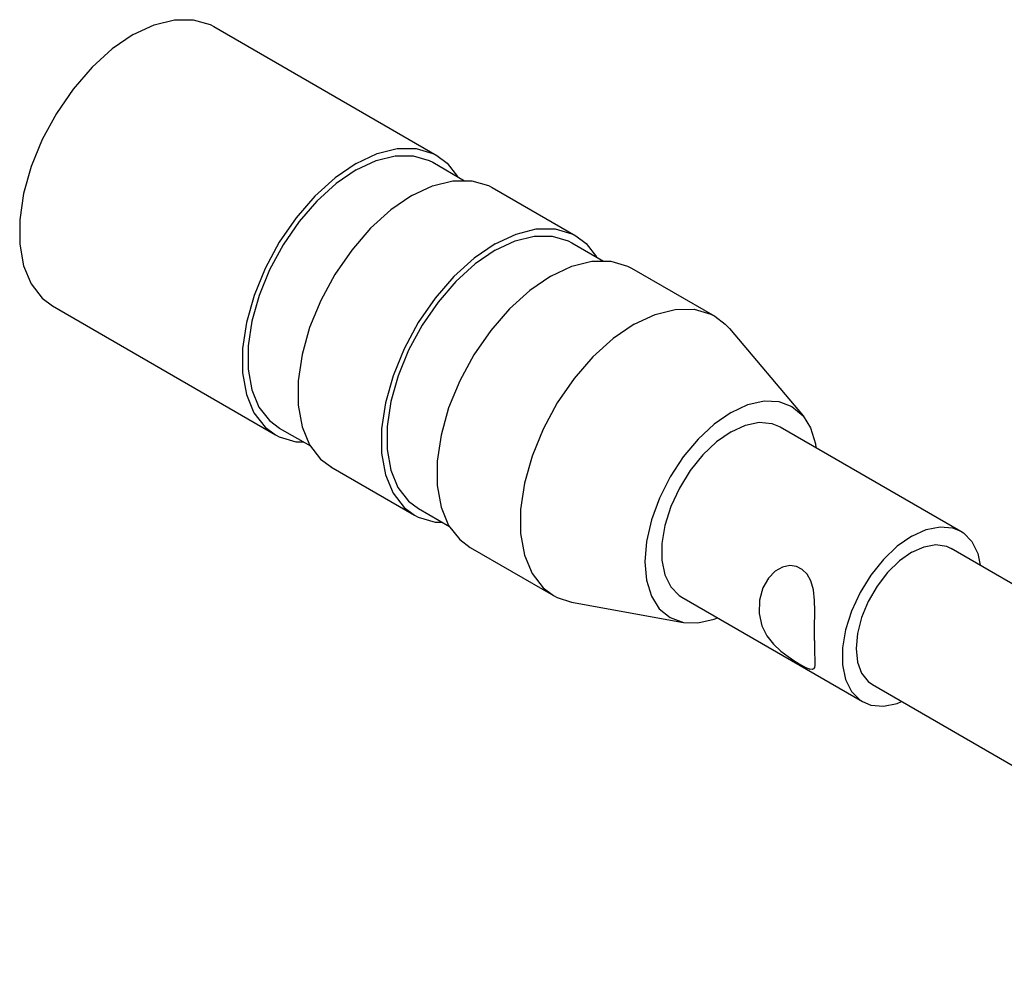
# Model space of a CAD drawing. Extents: x -344 to 344, y -235 to 235.
# Drawn here: x 263 to 288, y 15 to 40 of the extents above; entities that cross this region are included whole.
import ezdxf

# ---------------------------------------------------------------- set-up
doc = ezdxf.new("R2010")
doc.units = 0
doc.header["$MEASUREMENT"] = 0
doc.layers.add('VRSTVA_1', color=7, linetype='CONTINUOUS')

msp = doc.modelspace()

# ---------------------------------------------------------------- linework, layer by layer
at = {"layer": 'VRSTVA_1'}
for points, knots in [([(266.2722, 39.1708), (266.2722, 39.1708), (266.8048, 39.4214), (266.8048, 39.4214), (266.8048, 39.4214), (266.8048, 39.4214), (267.3194, 39.5494), (267.3194, 39.5494), (267.3194, 39.5494), (267.3194, 39.5494), (267.7982, 39.5506), (267.7982, 39.5506), (267.7982, 39.5506), (267.7982, 39.5506), (268.225, 39.4249), (268.225, 39.4249), (268.225, 39.4249), (268.225, 39.4249), (268.322, 39.3738), (268.322, 39.3738)], [0, 0, 0, 0, 0.1666667, 0.1666667, 0.1666667, 0.1666667, 0.3333333, 0.3333333, 0.3333333, 0.3333333, 0.5, 0.5, 0.5, 0.5, 0.6666667, 0.6666667, 0.6666667, 0.6666667, 1, 1, 1, 1]), ([(266.2722, 39.1708), (266.2722, 39.1708), (265.7394, 38.8062), (265.7394, 38.8062), (265.7394, 38.8062), (265.7394, 38.8062), (265.2248, 38.3401), (265.2248, 38.3401), (265.2248, 38.3401), (265.2248, 38.3401), (264.7457, 37.7883), (264.7457, 37.7883), (264.7457, 37.7883), (264.7457, 37.7883), (264.3186, 37.1697), (264.3186, 37.1697), (264.3186, 37.1697), (264.3186, 37.1697), (263.958, 36.5051), (263.958, 36.5051), (263.958, 36.5051), (263.958, 36.5051), (263.6762, 35.8174), (263.6762, 35.8174), (263.6762, 35.8174), (263.6762, 35.8174), (263.4827, 35.1299), (263.4827, 35.1299), (263.4827, 35.1299), (263.4827, 35.1299), (263.3841, 34.4661), (263.3841, 34.4661), (263.3841, 34.4661), (263.3841, 34.4661), (263.3839, 33.8485), (263.3839, 33.8485), (263.3839, 33.8485), (263.3839, 33.8485), (263.4819, 33.2981), (263.4819, 33.2981), (263.4819, 33.2981), (263.4819, 33.2981), (263.675, 32.8338), (263.675, 32.8338), (263.675, 32.8338), (263.675, 32.8338), (263.9564, 32.4713), (263.9564, 32.4713), (263.9564, 32.4713), (263.9564, 32.4713), (264.2196, 32.274), (264.2196, 32.274)], [0, 0, 0, 0, 0.0714286, 0.0714286, 0.0714286, 0.0714286, 0.1428571, 0.1428571, 0.1428571, 0.1428571, 0.2142857, 0.2142857, 0.2142857, 0.2142857, 0.2857143, 0.2857143, 0.2857143, 0.2857143, 0.3571429, 0.3571429, 0.3571429, 0.3571429, 0.4285714, 0.4285714, 0.4285714, 0.4285714, 0.5, 0.5, 0.5, 0.5, 0.5714286, 0.5714286, 0.5714286, 0.5714286, 0.6428571, 0.6428571, 0.6428571, 0.6428571, 0.7142857, 0.7142857, 0.7142857, 0.7142857, 0.7857143, 0.7857143, 0.7857143, 0.7857143, 0.8571429, 0.8571429, 0.8571429, 0.8571429, 1, 1, 1, 1]), ([(271.9395, 35.7324), (271.9395, 35.7324), (272.4462, 35.9707), (272.4462, 35.9707), (272.4462, 35.9707), (272.4462, 35.9707), (272.9356, 36.0926), (272.9356, 36.0926), (272.9356, 36.0926), (272.9356, 36.0926), (273.3911, 36.0937), (273.3911, 36.0937), (273.3911, 36.0937), (273.3911, 36.0937), (273.797, 35.9741), (273.797, 35.9741), (273.797, 35.9741), (273.797, 35.9741), (273.8894, 35.9255), (273.8894, 35.9255)], [0, 0, 0, 0, 0.1666667, 0.1666667, 0.1666667, 0.1666667, 0.3333333, 0.3333333, 0.3333333, 0.3333333, 0.5, 0.5, 0.5, 0.5, 0.6666667, 0.6666667, 0.6666667, 0.6666667, 1, 1, 1, 1]), ([(271.9396, 35.8957), (271.9396, 35.8957), (272.4723, 36.1462), (272.4723, 36.1462), (272.4723, 36.1462), (272.4723, 36.1462), (272.9868, 36.2743), (272.9868, 36.2743), (272.9868, 36.2743), (272.9868, 36.2743), (273.4656, 36.2755), (273.4656, 36.2755), (273.4656, 36.2755), (273.4656, 36.2755), (273.8924, 36.1498), (273.8924, 36.1498), (273.8924, 36.1498), (273.8924, 36.1498), (273.9894, 36.0987), (273.9894, 36.0987)], [0, 0, 0, 0, 0.1666667, 0.1666667, 0.1666667, 0.1666667, 0.3333333, 0.3333333, 0.3333333, 0.3333333, 0.5, 0.5, 0.5, 0.5, 0.6666667, 0.6666667, 0.6666667, 0.6666667, 1, 1, 1, 1]), ([(273.9894, 36.0987), (273.9894, 36.0987), (274.2526, 35.9014), (274.2526, 35.9014), (274.2526, 35.9014), (274.2526, 35.9014), (274.5141, 35.5646), (274.5141, 35.5646)], [0, 0, 0, 0, 0.3333333, 0.3333333, 0.3333333, 0.3333333, 1, 1, 1, 1]), ([(271.9396, 35.8957), (271.9396, 35.8957), (271.4068, 35.5311), (271.4068, 35.5311), (271.4068, 35.5311), (271.4068, 35.5311), (270.8922, 35.065), (270.8922, 35.065), (270.8922, 35.065), (270.8922, 35.065), (270.4132, 34.5132), (270.4132, 34.5132), (270.4132, 34.5132), (270.4132, 34.5132), (269.9861, 33.8945), (269.9861, 33.8945), (269.9861, 33.8945), (269.9861, 33.8945), (269.6255, 33.23), (269.6255, 33.23), (269.6255, 33.23), (269.6255, 33.23), (269.3436, 32.5423), (269.3436, 32.5423), (269.3436, 32.5423), (269.3436, 32.5423), (269.1501, 31.8548), (269.1501, 31.8548), (269.1501, 31.8548), (269.1501, 31.8548), (269.0515, 31.1909), (269.0515, 31.1909), (269.0515, 31.1909), (269.0515, 31.1909), (269.0513, 30.5733), (269.0513, 30.5733), (269.0513, 30.5733), (269.0513, 30.5733), (269.1494, 30.023), (269.1494, 30.023), (269.1494, 30.023), (269.1494, 30.023), (269.3424, 29.5586), (269.3424, 29.5586), (269.3424, 29.5586), (269.3424, 29.5586), (269.6238, 29.1961), (269.6238, 29.1961), (269.6238, 29.1961), (269.6238, 29.1961), (269.887, 28.9988), (269.887, 28.9988)], [0, 0, 0, 0, 0.0714286, 0.0714286, 0.0714286, 0.0714286, 0.1428571, 0.1428571, 0.1428571, 0.1428571, 0.2142857, 0.2142857, 0.2142857, 0.2142857, 0.2857143, 0.2857143, 0.2857143, 0.2857143, 0.3571429, 0.3571429, 0.3571429, 0.3571429, 0.4285714, 0.4285714, 0.4285714, 0.4285714, 0.5, 0.5, 0.5, 0.5, 0.5714286, 0.5714286, 0.5714286, 0.5714286, 0.6428571, 0.6428571, 0.6428571, 0.6428571, 0.7142857, 0.7142857, 0.7142857, 0.7142857, 0.7857143, 0.7857143, 0.7857143, 0.7857143, 0.8571429, 0.8571429, 0.8571429, 0.8571429, 1, 1, 1, 1]), ([(271.9395, 35.7324), (271.9395, 35.7324), (271.4327, 35.3856), (271.4327, 35.3856), (271.4327, 35.3856), (271.4327, 35.3856), (270.9432, 34.9423), (270.9432, 34.9423), (270.9432, 34.9423), (270.9432, 34.9423), (270.4875, 34.4174), (270.4875, 34.4174), (270.4875, 34.4174), (270.4875, 34.4174), (270.0813, 33.8289), (270.0813, 33.8289), (270.0813, 33.8289), (270.0813, 33.8289), (269.7383, 33.1968), (269.7383, 33.1968), (269.7383, 33.1968), (269.7383, 33.1968), (269.4702, 32.5426), (269.4702, 32.5426), (269.4702, 32.5426), (269.4702, 32.5426), (269.2861, 31.8887), (269.2861, 31.8887), (269.2861, 31.8887), (269.2861, 31.8887), (269.1924, 31.2572), (269.1924, 31.2572), (269.1924, 31.2572), (269.1924, 31.2572), (269.1921, 30.6697), (269.1921, 30.6697), (269.1921, 30.6697), (269.1921, 30.6697), (269.2854, 30.1462), (269.2854, 30.1462), (269.2854, 30.1462), (269.2854, 30.1462), (269.469, 29.7045), (269.469, 29.7045), (269.469, 29.7045), (269.469, 29.7045), (269.7367, 29.3597), (269.7367, 29.3597), (269.7367, 29.3597), (269.7367, 29.3597), (269.9871, 29.172), (269.9871, 29.172)], [0, 0, 0, 0, 0.0714286, 0.0714286, 0.0714286, 0.0714286, 0.1428571, 0.1428571, 0.1428571, 0.1428571, 0.2142857, 0.2142857, 0.2142857, 0.2142857, 0.2857143, 0.2857143, 0.2857143, 0.2857143, 0.3571429, 0.3571429, 0.3571429, 0.3571429, 0.4285714, 0.4285714, 0.4285714, 0.4285714, 0.5, 0.5, 0.5, 0.5, 0.5714286, 0.5714286, 0.5714286, 0.5714286, 0.6428571, 0.6428571, 0.6428571, 0.6428571, 0.7142857, 0.7142857, 0.7142857, 0.7142857, 0.7857143, 0.7857143, 0.7857143, 0.7857143, 0.8571429, 0.8571429, 0.8571429, 0.8571429, 1, 1, 1, 1]), ([(273.3538, 35.0784), (273.3538, 35.0784), (273.8865, 35.329), (273.8865, 35.329), (273.8865, 35.329), (273.8865, 35.329), (274.401, 35.457), (274.401, 35.457)], [0, 0, 0, 0, 0.3333333, 0.3333333, 0.3333333, 0.3333333, 1, 1, 1, 1]), ([(274.401, 35.457), (274.401, 35.457), (274.8798, 35.4582), (274.8798, 35.4582), (274.8798, 35.4582), (274.8798, 35.4582), (275.3066, 35.3325), (275.3066, 35.3325)], [0, 0, 0, 0, 0.3333333, 0.3333333, 0.3333333, 0.3333333, 1, 1, 1, 1]), ([(273.3538, 35.0784), (273.3538, 35.0784), (272.821, 34.7139), (272.821, 34.7139), (272.821, 34.7139), (272.821, 34.7139), (272.3064, 34.2478), (272.3064, 34.2478), (272.3064, 34.2478), (272.3064, 34.2478), (271.8274, 33.696), (271.8274, 33.696), (271.8274, 33.696), (271.8274, 33.696), (271.4003, 33.0773), (271.4003, 33.0773), (271.4003, 33.0773), (271.4003, 33.0773), (271.0397, 32.4128), (271.0397, 32.4128), (271.0397, 32.4128), (271.0397, 32.4128), (270.7578, 31.725), (270.7578, 31.725), (270.7578, 31.725), (270.7578, 31.725), (270.5643, 31.0376), (270.5643, 31.0376), (270.5643, 31.0376), (270.5643, 31.0376), (270.4658, 30.3737), (270.4658, 30.3737), (270.4658, 30.3737), (270.4658, 30.3737), (270.4655, 29.7561), (270.4655, 29.7561), (270.4655, 29.7561), (270.4655, 29.7561), (270.5636, 29.2057), (270.5636, 29.2057), (270.5636, 29.2057), (270.5636, 29.2057), (270.7566, 28.7414), (270.7566, 28.7414)], [0, 0, 0, 0, 0.0833333, 0.0833333, 0.0833333, 0.0833333, 0.1666667, 0.1666667, 0.1666667, 0.1666667, 0.25, 0.25, 0.25, 0.25, 0.3333333, 0.3333333, 0.3333333, 0.3333333, 0.4166667, 0.4166667, 0.4166667, 0.4166667, 0.5, 0.5, 0.5, 0.5, 0.5833333, 0.5833333, 0.5833333, 0.5833333, 0.6666667, 0.6666667, 0.6666667, 0.6666667, 0.75, 0.75, 0.75, 0.75, 0.8333333, 0.8333333, 0.8333333, 0.8333333, 1, 1, 1, 1]), ([(275.4751, 33.8525), (275.4751, 33.8525), (276.0078, 34.1031), (276.0078, 34.1031), (276.0078, 34.1031), (276.0078, 34.1031), (276.5223, 34.2312), (276.5223, 34.2312), (276.5223, 34.2312), (276.5223, 34.2312), (277.0011, 34.2323), (277.0011, 34.2323), (277.0011, 34.2323), (277.0011, 34.2323), (277.4279, 34.1066), (277.4279, 34.1066), (277.4279, 34.1066), (277.4279, 34.1066), (277.5249, 34.0556), (277.5249, 34.0556)], [0, 0, 0, 0, 0.1666667, 0.1666667, 0.1666667, 0.1666667, 0.3333333, 0.3333333, 0.3333333, 0.3333333, 0.5, 0.5, 0.5, 0.5, 0.6666667, 0.6666667, 0.6666667, 0.6666667, 1, 1, 1, 1]), ([(277.5249, 34.0556), (277.5249, 34.0556), (277.7881, 33.8583), (277.7881, 33.8583), (277.7881, 33.8583), (277.7881, 33.8583), (278.0496, 33.5214), (278.0496, 33.5214)], [0, 0, 0, 0, 0.3333333, 0.3333333, 0.3333333, 0.3333333, 1, 1, 1, 1]), ([(275.4751, 33.8525), (275.4751, 33.8525), (274.9423, 33.488), (274.9423, 33.488), (274.9423, 33.488), (274.9423, 33.488), (274.4277, 33.0219), (274.4277, 33.0219), (274.4277, 33.0219), (274.4277, 33.0219), (273.9487, 32.4701), (273.9487, 32.4701), (273.9487, 32.4701), (273.9487, 32.4701), (273.5216, 31.8514), (273.5216, 31.8514), (273.5216, 31.8514), (273.5216, 31.8514), (273.161, 31.1869), (273.161, 31.1869), (273.161, 31.1869), (273.161, 31.1869), (272.8791, 30.4992), (272.8791, 30.4992), (272.8791, 30.4992), (272.8791, 30.4992), (272.6856, 29.8117), (272.6856, 29.8117), (272.6856, 29.8117), (272.6856, 29.8117), (272.5871, 29.1478), (272.5871, 29.1478), (272.5871, 29.1478), (272.5871, 29.1478), (272.5868, 28.5302), (272.5868, 28.5302), (272.5868, 28.5302), (272.5868, 28.5302), (272.6849, 27.9798), (272.6849, 27.9798), (272.6849, 27.9798), (272.6849, 27.9798), (272.8779, 27.5155), (272.8779, 27.5155), (272.8779, 27.5155), (272.8779, 27.5155), (273.1593, 27.153), (273.1593, 27.153), (273.1593, 27.153), (273.1593, 27.153), (273.4225, 26.9557), (273.4225, 26.9557)], [0, 0, 0, 0, 0.0714286, 0.0714286, 0.0714286, 0.0714286, 0.1428571, 0.1428571, 0.1428571, 0.1428571, 0.2142857, 0.2142857, 0.2142857, 0.2142857, 0.2857143, 0.2857143, 0.2857143, 0.2857143, 0.3571429, 0.3571429, 0.3571429, 0.3571429, 0.4285714, 0.4285714, 0.4285714, 0.4285714, 0.5, 0.5, 0.5, 0.5, 0.5714286, 0.5714286, 0.5714286, 0.5714286, 0.6428571, 0.6428571, 0.6428571, 0.6428571, 0.7142857, 0.7142857, 0.7142857, 0.7142857, 0.7857143, 0.7857143, 0.7857143, 0.7857143, 0.8571429, 0.8571429, 0.8571429, 0.8571429, 1, 1, 1, 1]), ([(275.475, 33.6893), (275.475, 33.6893), (275.9817, 33.9276), (275.9817, 33.9276), (275.9817, 33.9276), (275.9817, 33.9276), (276.4711, 34.0494), (276.4711, 34.0494), (276.4711, 34.0494), (276.4711, 34.0494), (276.9266, 34.0506), (276.9266, 34.0506), (276.9266, 34.0506), (276.9266, 34.0506), (277.3325, 33.931), (277.3325, 33.931), (277.3325, 33.931), (277.3325, 33.931), (277.4249, 33.8824), (277.4249, 33.8824)], [0, 0, 0, 0, 0.1666667, 0.1666667, 0.1666667, 0.1666667, 0.3333333, 0.3333333, 0.3333333, 0.3333333, 0.5, 0.5, 0.5, 0.5, 0.6666667, 0.6666667, 0.6666667, 0.6666667, 1, 1, 1, 1]), ([(275.475, 33.6893), (275.475, 33.6893), (274.9683, 33.3425), (274.9683, 33.3425), (274.9683, 33.3425), (274.9683, 33.3425), (274.4787, 32.8991), (274.4787, 32.8991), (274.4787, 32.8991), (274.4787, 32.8991), (274.0231, 32.3743), (274.0231, 32.3743), (274.0231, 32.3743), (274.0231, 32.3743), (273.6168, 31.7858), (273.6168, 31.7858), (273.6168, 31.7858), (273.6168, 31.7858), (273.2738, 31.1537), (273.2738, 31.1537), (273.2738, 31.1537), (273.2738, 31.1537), (273.0057, 30.4995), (273.0057, 30.4995), (273.0057, 30.4995), (273.0057, 30.4995), (272.8216, 29.8455), (272.8216, 29.8455), (272.8216, 29.8455), (272.8216, 29.8455), (272.7279, 29.214), (272.7279, 29.214), (272.7279, 29.214), (272.7279, 29.214), (272.7276, 28.6266), (272.7276, 28.6266), (272.7276, 28.6266), (272.7276, 28.6266), (272.8209, 28.103), (272.8209, 28.103), (272.8209, 28.103), (272.8209, 28.103), (273.0045, 27.6614), (273.0045, 27.6614), (273.0045, 27.6614), (273.0045, 27.6614), (273.2722, 27.3165), (273.2722, 27.3165), (273.2722, 27.3165), (273.2722, 27.3165), (273.5226, 27.1289), (273.5226, 27.1289)], [0, 0, 0, 0, 0.0714286, 0.0714286, 0.0714286, 0.0714286, 0.1428571, 0.1428571, 0.1428571, 0.1428571, 0.2142857, 0.2142857, 0.2142857, 0.2142857, 0.2857143, 0.2857143, 0.2857143, 0.2857143, 0.3571429, 0.3571429, 0.3571429, 0.3571429, 0.4285714, 0.4285714, 0.4285714, 0.4285714, 0.5, 0.5, 0.5, 0.5, 0.5714286, 0.5714286, 0.5714286, 0.5714286, 0.6428571, 0.6428571, 0.6428571, 0.6428571, 0.7142857, 0.7142857, 0.7142857, 0.7142857, 0.7857143, 0.7857143, 0.7857143, 0.7857143, 0.8571429, 0.8571429, 0.8571429, 0.8571429, 1, 1, 1, 1]), ([(276.8893, 33.0353), (276.8893, 33.0353), (277.422, 33.2858), (277.422, 33.2858), (277.422, 33.2858), (277.422, 33.2858), (277.9365, 33.4139), (277.9365, 33.4139)], [0, 0, 0, 0, 0.3333333, 0.3333333, 0.3333333, 0.3333333, 1, 1, 1, 1]), ([(277.9365, 33.4139), (277.9365, 33.4139), (278.4153, 33.4151), (278.4153, 33.4151), (278.4153, 33.4151), (278.4153, 33.4151), (278.8421, 33.2894), (278.8421, 33.2894)], [0, 0, 0, 0, 0.3333333, 0.3333333, 0.3333333, 0.3333333, 1, 1, 1, 1]), ([(276.8893, 33.0353), (276.8893, 33.0353), (276.3565, 32.6707), (276.3565, 32.6707), (276.3565, 32.6707), (276.3565, 32.6707), (275.8419, 32.2046), (275.8419, 32.2046), (275.8419, 32.2046), (275.8419, 32.2046), (275.3629, 31.6528), (275.3629, 31.6528), (275.3629, 31.6528), (275.3629, 31.6528), (274.9358, 31.0341), (274.9358, 31.0341), (274.9358, 31.0341), (274.9358, 31.0341), (274.5752, 30.3696), (274.5752, 30.3696), (274.5752, 30.3696), (274.5752, 30.3696), (274.2933, 29.6819), (274.2933, 29.6819), (274.2933, 29.6819), (274.2933, 29.6819), (274.0998, 28.9944), (274.0998, 28.9944), (274.0998, 28.9944), (274.0998, 28.9944), (274.0013, 28.3306), (274.0013, 28.3306), (274.0013, 28.3306), (274.0013, 28.3306), (274.001, 27.7129), (274.001, 27.7129), (274.001, 27.7129), (274.001, 27.7129), (274.0991, 27.1626), (274.0991, 27.1626), (274.0991, 27.1626), (274.0991, 27.1626), (274.2921, 26.6983), (274.2921, 26.6983)], [0, 0, 0, 0, 0.0833333, 0.0833333, 0.0833333, 0.0833333, 0.1666667, 0.1666667, 0.1666667, 0.1666667, 0.25, 0.25, 0.25, 0.25, 0.3333333, 0.3333333, 0.3333333, 0.3333333, 0.4166667, 0.4166667, 0.4166667, 0.4166667, 0.5, 0.5, 0.5, 0.5, 0.5833333, 0.5833333, 0.5833333, 0.5833333, 0.6666667, 0.6666667, 0.6666667, 0.6666667, 0.75, 0.75, 0.75, 0.75, 0.8333333, 0.8333333, 0.8333333, 0.8333333, 1, 1, 1, 1]), ([(279.0106, 31.8094), (279.0106, 31.8094), (279.5433, 32.06), (279.5433, 32.06), (279.5433, 32.06), (279.5433, 32.06), (280.0578, 32.188), (280.0578, 32.188), (280.0578, 32.188), (280.0578, 32.188), (280.5366, 32.1892), (280.5366, 32.1892), (280.5366, 32.1892), (280.5366, 32.1892), (280.9634, 32.0635), (280.9634, 32.0635), (280.9634, 32.0635), (280.9634, 32.0635), (281.0607, 32.0124), (281.0607, 32.0124)], [0, 0, 0, 0, 0.1666667, 0.1666667, 0.1666667, 0.1666667, 0.3333333, 0.3333333, 0.3333333, 0.3333333, 0.5, 0.5, 0.5, 0.5, 0.6666667, 0.6666667, 0.6666667, 0.6666667, 1, 1, 1, 1]), ([(279.0106, 31.8094), (279.0106, 31.8094), (278.4778, 31.4449), (278.4778, 31.4449), (278.4778, 31.4449), (278.4778, 31.4449), (277.9632, 30.9787), (277.9632, 30.9787), (277.9632, 30.9787), (277.9632, 30.9787), (277.4842, 30.427), (277.4842, 30.427), (277.4842, 30.427), (277.4842, 30.427), (277.0571, 29.8083), (277.0571, 29.8083), (277.0571, 29.8083), (277.0571, 29.8083), (276.6965, 29.1438), (276.6965, 29.1438), (276.6965, 29.1438), (276.6965, 29.1438), (276.4146, 28.456), (276.4146, 28.456), (276.4146, 28.456), (276.4146, 28.456), (276.2211, 27.7685), (276.2211, 27.7685), (276.2211, 27.7685), (276.2211, 27.7685), (276.1226, 27.1047), (276.1226, 27.1047), (276.1226, 27.1047), (276.1226, 27.1047), (276.1223, 26.4871), (276.1223, 26.4871), (276.1223, 26.4871), (276.1223, 26.4871), (276.2204, 25.9367), (276.2204, 25.9367), (276.2204, 25.9367), (276.2204, 25.9367), (276.4134, 25.4724), (276.4134, 25.4724), (276.4134, 25.4724), (276.4134, 25.4724), (276.6948, 25.1099), (276.6948, 25.1099), (276.6948, 25.1099), (276.6948, 25.1099), (276.9578, 24.9126), (276.9578, 24.9126)], [0, 0, 0, 0, 0.0714286, 0.0714286, 0.0714286, 0.0714286, 0.1428571, 0.1428571, 0.1428571, 0.1428571, 0.2142857, 0.2142857, 0.2142857, 0.2142857, 0.2857143, 0.2857143, 0.2857143, 0.2857143, 0.3571429, 0.3571429, 0.3571429, 0.3571429, 0.4285714, 0.4285714, 0.4285714, 0.4285714, 0.5, 0.5, 0.5, 0.5, 0.5714286, 0.5714286, 0.5714286, 0.5714286, 0.6428571, 0.6428571, 0.6428571, 0.6428571, 0.7142857, 0.7142857, 0.7142857, 0.7142857, 0.7857143, 0.7857143, 0.7857143, 0.7857143, 0.8571429, 0.8571429, 0.8571429, 0.8571429, 1, 1, 1, 1]), ([(281.0607, 32.0124), (281.0607, 32.0124), (281.3236, 31.8152), (281.3236, 31.8152), (281.3236, 31.8152), (281.3236, 31.8152), (281.4334, 31.6986), (281.4334, 31.6986)], [0, 0, 0, 0, 0.3333333, 0.3333333, 0.3333333, 0.3333333, 1, 1, 1, 1]), ([(281.4745, 29.569), (281.4745, 29.569), (281.9021, 29.7673), (281.9021, 29.7673), (281.9021, 29.7673), (281.9021, 29.7673), (282.3133, 29.8607), (282.3133, 29.8607), (282.3133, 29.8607), (282.3133, 29.8607), (282.6922, 29.8456), (282.6922, 29.8456), (282.6922, 29.8456), (282.6922, 29.8456), (283.0242, 29.7227), (283.0242, 29.7227), (283.0242, 29.7227), (283.0242, 29.7227), (283.3064, 29.4853), (283.3064, 29.4853)], [0, 0, 0, 0, 0.1666667, 0.1666667, 0.1666667, 0.1666667, 0.3333333, 0.3333333, 0.3333333, 0.3333333, 0.5, 0.5, 0.5, 0.5, 0.6666667, 0.6666667, 0.6666667, 0.6666667, 1, 1, 1, 1]), ([(281.4745, 29.569), (281.4745, 29.569), (281.0468, 29.2735), (281.0468, 29.2735), (281.0468, 29.2735), (281.0468, 29.2735), (280.6356, 28.8921), (280.6356, 28.8921), (280.6356, 28.8921), (280.6356, 28.8921), (280.2565, 28.4394), (280.2565, 28.4394), (280.2565, 28.4394), (280.2565, 28.4394), (279.9242, 27.933), (279.9242, 27.933), (279.9242, 27.933), (279.9242, 27.933), (279.6514, 27.3921), (279.6514, 27.3921), (279.6514, 27.3921), (279.6514, 27.3921), (279.4487, 26.8377), (279.4487, 26.8377), (279.4487, 26.8377), (279.4487, 26.8377), (279.3237, 26.2909), (279.3237, 26.2909), (279.3237, 26.2909), (279.3237, 26.2909), (279.2814, 25.7729), (279.2814, 25.7729), (279.2814, 25.7729), (279.2814, 25.7729), (279.3233, 25.3035), (279.3233, 25.3035), (279.3233, 25.3035), (279.3233, 25.3035), (279.4479, 24.9008), (279.4479, 24.9008), (279.4479, 24.9008), (279.4479, 24.9008), (279.6503, 24.5803), (279.6503, 24.5803), (279.6503, 24.5803), (279.6503, 24.5803), (279.9227, 24.3542), (279.9227, 24.3542), (279.9227, 24.3542), (279.9227, 24.3542), (280.2686, 24.2287), (280.2686, 24.2287)], [0, 0, 0, 0, 0.0714286, 0.0714286, 0.0714286, 0.0714286, 0.1428571, 0.1428571, 0.1428571, 0.1428571, 0.2142857, 0.2142857, 0.2142857, 0.2142857, 0.2857143, 0.2857143, 0.2857143, 0.2857143, 0.3571429, 0.3571429, 0.3571429, 0.3571429, 0.4285714, 0.4285714, 0.4285714, 0.4285714, 0.5, 0.5, 0.5, 0.5, 0.5714286, 0.5714286, 0.5714286, 0.5714286, 0.6428571, 0.6428571, 0.6428571, 0.6428571, 0.7142857, 0.7142857, 0.7142857, 0.7142857, 0.7857143, 0.7857143, 0.7857143, 0.7857143, 0.8571429, 0.8571429, 0.8571429, 0.8571429, 1, 1, 1, 1]), ([(281.4743, 29.0792), (281.4743, 29.0792), (281.8418, 29.2468), (281.8418, 29.2468), (281.8418, 29.2468), (281.8418, 29.2468), (282.1932, 29.3179), (282.1932, 29.3179), (282.1932, 29.3179), (282.1932, 29.3179), (282.5132, 29.2894), (282.5132, 29.2894), (282.5132, 29.2894), (282.5132, 29.2894), (282.7245, 29.2029), (282.7245, 29.2029)], [0, 0, 0, 0, 0.2, 0.2, 0.2, 0.2, 0.4, 0.4, 0.4, 0.4, 0.6, 0.6, 0.6, 0.6, 1, 1, 1, 1]), ([(283.3064, 29.4853), (283.3064, 29.4853), (283.4991, 29.1761), (283.4991, 29.1761), (283.4991, 29.1761), (283.4991, 29.1761), (283.6236, 28.7734), (283.6236, 28.7734), (283.6236, 28.7734), (283.6236, 28.7734), (283.6321, 28.6784), (283.6321, 28.6784)], [0, 0, 0, 0, 0.25, 0.25, 0.25, 0.25, 0.5, 0.5, 0.5, 0.5, 1, 1, 1, 1]), ([(281.4743, 29.0792), (281.4743, 29.0792), (281.1067, 28.8224), (281.1067, 28.8224), (281.1067, 28.8224), (281.1067, 28.8224), (280.7552, 28.4877), (280.7552, 28.4877), (280.7552, 28.4877), (280.7552, 28.4877), (280.4351, 28.0896), (280.4351, 28.0896), (280.4351, 28.0896), (280.4351, 28.0896), (280.1603, 27.6455), (280.1603, 27.6455), (280.1603, 27.6455), (280.1603, 27.6455), (279.9429, 27.175), (279.9429, 27.175), (279.9429, 27.175), (279.9429, 27.175), (279.7925, 26.6984), (279.7925, 26.6984), (279.7925, 26.6984), (279.7925, 26.6984), (279.7155, 26.2368), (279.7155, 26.2368), (279.7155, 26.2368), (279.7155, 26.2368), (279.7153, 25.8101), (279.7153, 25.8101), (279.7153, 25.8101), (279.7153, 25.8101), (279.792, 25.4372), (279.792, 25.4372), (279.792, 25.4372), (279.792, 25.4372), (279.9421, 25.1342), (279.9421, 25.1342), (279.9421, 25.1342), (279.9421, 25.1342), (280.1592, 24.9145), (280.1592, 24.9145), (280.1592, 24.9145), (280.1592, 24.9145), (280.2225, 24.8741), (280.2225, 24.8741)], [0, 0, 0, 0, 0.0769231, 0.0769231, 0.0769231, 0.0769231, 0.1538462, 0.1538462, 0.1538462, 0.1538462, 0.2307692, 0.2307692, 0.2307692, 0.2307692, 0.3076923, 0.3076923, 0.3076923, 0.3076923, 0.3846154, 0.3846154, 0.3846154, 0.3846154, 0.4615385, 0.4615385, 0.4615385, 0.4615385, 0.5384615, 0.5384615, 0.5384615, 0.5384615, 0.6153846, 0.6153846, 0.6153846, 0.6153846, 0.6923077, 0.6923077, 0.6923077, 0.6923077, 0.7692308, 0.7692308, 0.7692308, 0.7692308, 0.8461538, 0.8461538, 0.8461538, 0.8461538, 1, 1, 1, 1]), ([(269.887, 28.9988), (269.887, 28.9988), (269.9841, 28.9478), (269.9841, 28.9478), (269.9841, 28.9478), (269.9841, 28.9478), (270.4109, 28.8221), (270.4109, 28.8221), (270.4109, 28.8221), (270.4109, 28.8221), (270.5917, 28.8225), (270.5917, 28.8225)], [0, 0, 0, 0, 0.25, 0.25, 0.25, 0.25, 0.5, 0.5, 0.5, 0.5, 1, 1, 1, 1]), ([(273.4225, 26.9557), (273.4225, 26.9557), (273.5196, 26.9046), (273.5196, 26.9046), (273.5196, 26.9046), (273.5196, 26.9046), (273.9464, 26.7789), (273.9464, 26.7789), (273.9464, 26.7789), (273.9464, 26.7789), (274.1272, 26.7794), (274.1272, 26.7794)], [0, 0, 0, 0, 0.25, 0.25, 0.25, 0.25, 0.5, 0.5, 0.5, 0.5, 1, 1, 1, 1]), ([(286.0705, 26.4232), (286.0705, 26.4232), (286.438, 26.5908), (286.438, 26.5908), (286.438, 26.5908), (286.438, 26.5908), (286.7894, 26.6618), (286.7894, 26.6618), (286.7894, 26.6618), (286.7894, 26.6618), (287.1094, 26.6333), (287.1094, 26.6333), (287.1094, 26.6333), (287.1094, 26.6333), (287.3207, 26.5468), (287.3207, 26.5468)], [0, 0, 0, 0, 0.2, 0.2, 0.2, 0.2, 0.4, 0.4, 0.4, 0.4, 0.6, 0.6, 0.6, 0.6, 1, 1, 1, 1]), ([(287.3207, 26.5468), (287.3207, 26.5468), (287.3839, 26.5064), (287.3839, 26.5064), (287.3839, 26.5064), (287.3839, 26.5064), (287.601, 26.2866), (287.601, 26.2866), (287.601, 26.2866), (287.601, 26.2866), (287.7511, 25.9837), (287.7511, 25.9837), (287.7511, 25.9837), (287.7511, 25.9837), (287.8125, 25.6851), (287.8125, 25.6851)], [0, 0, 0, 0, 0.2, 0.2, 0.2, 0.2, 0.4, 0.4, 0.4, 0.4, 0.6, 0.6, 0.6, 0.6, 1, 1, 1, 1]), ([(286.0705, 26.4232), (286.0705, 26.4232), (285.7029, 26.1664), (285.7029, 26.1664), (285.7029, 26.1664), (285.7029, 26.1664), (285.3514, 25.8316), (285.3514, 25.8316), (285.3514, 25.8316), (285.3514, 25.8316), (285.0312, 25.4335), (285.0312, 25.4335), (285.0312, 25.4335), (285.0312, 25.4335), (284.7565, 24.9895), (284.7565, 24.9895), (284.7565, 24.9895), (284.7565, 24.9895), (284.5391, 24.5189), (284.5391, 24.5189), (284.5391, 24.5189), (284.5391, 24.5189), (284.3886, 24.0424), (284.3886, 24.0424), (284.3886, 24.0424), (284.3886, 24.0424), (284.3116, 23.5807), (284.3116, 23.5807), (284.3116, 23.5807), (284.3116, 23.5807), (284.3115, 23.1541), (284.3115, 23.1541), (284.3115, 23.1541), (284.3115, 23.1541), (284.3881, 22.7811), (284.3881, 22.7811), (284.3881, 22.7811), (284.3881, 22.7811), (284.5383, 22.4781), (284.5383, 22.4781), (284.5383, 22.4781), (284.5383, 22.4781), (284.7554, 22.2584), (284.7554, 22.2584), (284.7554, 22.2584), (284.7554, 22.2584), (284.8186, 22.218), (284.8186, 22.218)], [0, 0, 0, 0, 0.0769231, 0.0769231, 0.0769231, 0.0769231, 0.1538462, 0.1538462, 0.1538462, 0.1538462, 0.2307692, 0.2307692, 0.2307692, 0.2307692, 0.3076923, 0.3076923, 0.3076923, 0.3076923, 0.3846154, 0.3846154, 0.3846154, 0.3846154, 0.4615385, 0.4615385, 0.4615385, 0.4615385, 0.5384615, 0.5384615, 0.5384615, 0.5384615, 0.6153846, 0.6153846, 0.6153846, 0.6153846, 0.6923077, 0.6923077, 0.6923077, 0.6923077, 0.7692308, 0.7692308, 0.7692308, 0.7692308, 0.8461538, 0.8461538, 0.8461538, 0.8461538, 1, 1, 1, 1]), ([(286.0703, 26.015), (286.0703, 26.015), (286.385, 26.1558), (286.385, 26.1558), (286.385, 26.1558), (286.385, 26.1558), (286.6838, 26.2076), (286.6838, 26.2076), (286.6838, 26.2076), (286.6838, 26.2076), (286.9519, 26.1679), (286.9519, 26.1679), (286.9519, 26.1679), (286.9519, 26.1679), (287.0703, 26.1139), (287.0703, 26.1139)], [0, 0, 0, 0, 0.2, 0.2, 0.2, 0.2, 0.4, 0.4, 0.4, 0.4, 0.6, 0.6, 0.6, 0.6, 1, 1, 1, 1]), ([(286.0703, 26.015), (286.0703, 26.015), (285.7556, 25.7924), (285.7556, 25.7924), (285.7556, 25.7924), (285.7556, 25.7924), (285.4566, 25.4991), (285.4566, 25.4991), (285.4566, 25.4991), (285.4566, 25.4991), (285.1884, 25.1498), (285.1884, 25.1498), (285.1884, 25.1498), (285.1884, 25.1498), (284.9644, 24.762), (284.9644, 24.762), (284.9644, 24.762), (284.9644, 24.762), (284.7957, 24.3551), (284.7957, 24.3551), (284.7957, 24.3551), (284.7957, 24.3551), (284.691, 23.9497), (284.691, 23.9497), (284.691, 23.9497), (284.691, 23.9497), (284.6554, 23.5659), (284.6554, 23.5659), (284.6554, 23.5659), (284.6554, 23.5659), (284.6907, 23.2231), (284.6907, 23.2231), (284.6907, 23.2231), (284.6907, 23.2231), (284.7952, 22.9384), (284.7952, 22.9384), (284.7952, 22.9384), (284.7952, 22.9384), (284.9635, 22.7261), (284.9635, 22.7261), (284.9635, 22.7261), (284.9635, 22.7261), (285.069, 22.6508), (285.069, 22.6508)], [0, 0, 0, 0, 0.0833333, 0.0833333, 0.0833333, 0.0833333, 0.1666667, 0.1666667, 0.1666667, 0.1666667, 0.25, 0.25, 0.25, 0.25, 0.3333333, 0.3333333, 0.3333333, 0.3333333, 0.4166667, 0.4166667, 0.4166667, 0.4166667, 0.5, 0.5, 0.5, 0.5, 0.5833333, 0.5833333, 0.5833333, 0.5833333, 0.6666667, 0.6666667, 0.6666667, 0.6666667, 0.75, 0.75, 0.75, 0.75, 0.8333333, 0.8333333, 0.8333333, 0.8333333, 1, 1, 1, 1]), ([(283.6076, 24.5249), (283.6076, 24.5249), (283.6008, 24.788), (283.6008, 24.788), (283.6008, 24.788), (283.6008, 24.788), (283.5682, 25.061), (283.5682, 25.061), (283.5682, 25.061), (283.5682, 25.061), (283.5042, 25.2837), (283.5042, 25.2837), (283.5042, 25.2837), (283.5042, 25.2837), (283.4093, 25.4558), (283.4093, 25.4558), (283.4093, 25.4558), (283.4093, 25.4558), (283.2856, 25.5792), (283.2856, 25.5792), (283.2856, 25.5792), (283.2856, 25.5792), (283.1368, 25.6531), (283.1368, 25.6531), (283.1368, 25.6531), (283.1368, 25.6531), (282.9682, 25.6743), (282.9682, 25.6743), (282.9682, 25.6743), (282.9682, 25.6743), (282.7862, 25.6369), (282.7862, 25.6369), (282.7862, 25.6369), (282.7862, 25.6369), (282.5996, 25.5325), (282.5996, 25.5325), (282.5996, 25.5325), (282.5996, 25.5325), (282.4251, 25.3547), (282.4251, 25.3547), (282.4251, 25.3547), (282.4251, 25.3547), (282.284, 25.1069), (282.284, 25.1069), (282.284, 25.1069), (282.284, 25.1069), (282.1968, 24.7969), (282.1968, 24.7969), (282.1968, 24.7969), (282.1968, 24.7969), (282.1871, 24.4554), (282.1871, 24.4554)], [0, 0, 0, 0, 0.0714286, 0.0714286, 0.0714286, 0.0714286, 0.1428571, 0.1428571, 0.1428571, 0.1428571, 0.2142857, 0.2142857, 0.2142857, 0.2142857, 0.2857143, 0.2857143, 0.2857143, 0.2857143, 0.3571429, 0.3571429, 0.3571429, 0.3571429, 0.4285714, 0.4285714, 0.4285714, 0.4285714, 0.5, 0.5, 0.5, 0.5, 0.5714286, 0.5714286, 0.5714286, 0.5714286, 0.6428571, 0.6428571, 0.6428571, 0.6428571, 0.7142857, 0.7142857, 0.7142857, 0.7142857, 0.7857143, 0.7857143, 0.7857143, 0.7857143, 0.8571429, 0.8571429, 0.8571429, 0.8571429, 1, 1, 1, 1]), ([(276.9578, 24.9126), (276.9578, 24.9126), (277.0551, 24.8615), (277.0551, 24.8615), (277.0551, 24.8615), (277.0551, 24.8615), (277.4158, 24.7463), (277.4158, 24.7463)], [0, 0, 0, 0, 0.3333333, 0.3333333, 0.3333333, 0.3333333, 1, 1, 1, 1]), ([(280.2686, 24.2287), (280.2686, 24.2287), (280.6337, 24.2162), (280.6337, 24.2162), (280.6337, 24.2162), (280.6337, 24.2162), (281.0448, 24.3096), (281.0448, 24.3096), (281.0448, 24.3096), (281.0448, 24.3096), (281.1304, 24.3493), (281.1304, 24.3493)], [0, 0, 0, 0, 0.25, 0.25, 0.25, 0.25, 0.5, 0.5, 0.5, 0.5, 1, 1, 1, 1]), ([(282.1871, 24.4554), (282.1871, 24.4554), (282.2579, 24.1449), (282.2579, 24.1449), (282.2579, 24.1449), (282.2579, 24.1449), (282.3873, 23.8872), (282.3873, 23.8872), (282.3873, 23.8872), (282.3873, 23.8872), (282.5547, 23.6753), (282.5547, 23.6753), (282.5547, 23.6753), (282.5547, 23.6753), (282.7395, 23.5024), (282.7395, 23.5024), (282.7395, 23.5024), (282.7395, 23.5024), (282.9235, 23.3617), (282.9235, 23.3617), (282.9235, 23.3617), (282.9235, 23.3617), (283.096, 23.2464), (283.096, 23.2464), (283.096, 23.2464), (283.096, 23.2464), (283.2502, 23.1532), (283.2502, 23.1532), (283.2502, 23.1532), (283.2502, 23.1532), (283.3805, 23.0833), (283.3805, 23.0833), (283.3805, 23.0833), (283.3805, 23.0833), (283.4828, 23.0417), (283.4828, 23.0417)], [0, 0, 0, 0, 0.1, 0.1, 0.1, 0.1, 0.2, 0.2, 0.2, 0.2, 0.3, 0.3, 0.3, 0.3, 0.4, 0.4, 0.4, 0.4, 0.5, 0.5, 0.5, 0.5, 0.6, 0.6, 0.6, 0.6, 0.7, 0.7, 0.7, 0.7, 0.8, 0.8, 0.8, 0.8, 1, 1, 1, 1]), ([(283.5948, 23.7704), (283.5948, 23.7704), (283.6002, 24.127), (283.6002, 24.127), (283.6002, 24.127), (283.6002, 24.127), (283.6073, 24.4731), (283.6073, 24.4731), (283.6073, 24.4731), (283.6073, 24.4731), (283.6076, 24.5249), (283.6076, 24.5249)], [0, 0, 0, 0, 0.25, 0.25, 0.25, 0.25, 0.5, 0.5, 0.5, 0.5, 1, 1, 1, 1]), ([(283.5948, 23.7704), (283.5948, 23.7704), (283.5966, 23.5851), (283.5966, 23.5851), (283.5966, 23.5851), (283.5966, 23.5851), (283.6008, 23.4343), (283.6008, 23.4343), (283.6008, 23.4343), (283.6008, 23.4343), (283.605, 23.3146), (283.605, 23.3146), (283.605, 23.3146), (283.605, 23.3146), (283.607, 23.2144), (283.607, 23.2144)], [0, 0, 0, 0, 0.2, 0.2, 0.2, 0.2, 0.4, 0.4, 0.4, 0.4, 0.6, 0.6, 0.6, 0.6, 1, 1, 1, 1]), ([(283.607, 23.2144), (283.607, 23.2144), (283.6048, 23.1452), (283.6048, 23.1452), (283.6048, 23.1452), (283.6048, 23.1452), (283.5953, 23.088), (283.5953, 23.088), (283.5953, 23.088), (283.5953, 23.088), (283.5746, 23.0502), (283.5746, 23.0502), (283.5746, 23.0502), (283.5746, 23.0502), (283.5382, 23.0345), (283.5382, 23.0345), (283.5382, 23.0345), (283.5382, 23.0345), (283.4828, 23.0417), (283.4828, 23.0417)], [0, 0, 0, 0, 0.1666667, 0.1666667, 0.1666667, 0.1666667, 0.3333333, 0.3333333, 0.3333333, 0.3333333, 0.5, 0.5, 0.5, 0.5, 0.6666667, 0.6666667, 0.6666667, 0.6666667, 1, 1, 1, 1]), ([(284.8186, 22.218), (284.8186, 22.218), (285.0299, 22.1315), (285.0299, 22.1315), (285.0299, 22.1315), (285.0299, 22.1315), (285.3499, 22.1029), (285.3499, 22.1029), (285.3499, 22.1029), (285.3499, 22.1029), (285.7013, 22.174), (285.7013, 22.174), (285.7013, 22.174), (285.7013, 22.174), (285.8089, 22.2231), (285.8089, 22.2231)], [0, 0, 0, 0, 0.2, 0.2, 0.2, 0.2, 0.4, 0.4, 0.4, 0.4, 0.6, 0.6, 0.6, 0.6, 1, 1, 1, 1])]:
    msp.add_open_spline(points, degree=3, knots=knots, dxfattribs=at)
for points in [[(268.3222, 39.3738), (268.3222, 39.3738), (273.9897, 36.0986), (273.9897, 36.0986)], [(273.8896, 35.9255), (273.8896, 35.9255), (274.6989, 35.4578), (274.6989, 35.4578)], [(275.3066, 35.3325), (275.3066, 35.3325), (275.4036, 35.2815), (275.4036, 35.2815)], [(275.4039, 35.2814), (275.4039, 35.2814), (277.5252, 34.0555), (277.5252, 34.0555)], [(277.4251, 33.8824), (277.4251, 33.8824), (278.2344, 33.4146), (278.2344, 33.4146)], [(278.8421, 33.2894), (278.8421, 33.2894), (278.9391, 33.2383), (278.9391, 33.2383)], [(278.9394, 33.2383), (278.9394, 33.2383), (281.0607, 32.0124), (281.0607, 32.0124)], [(264.2194, 32.274), (264.2194, 32.274), (269.8868, 28.9989), (269.8868, 28.9989)], [(281.4334, 31.6986), (281.4334, 31.6986), (283.3064, 29.4853), (283.3064, 29.4853)], [(269.9869, 29.1721), (269.9869, 29.1721), (270.7765, 28.7157), (270.7765, 28.7157)], [(282.7244, 29.203), (282.7244, 29.203), (287.3205, 26.5469), (287.3205, 26.5469)], [(270.7566, 28.7414), (270.7566, 28.7414), (271.038, 28.3789), (271.038, 28.3789)], [(271.038, 28.3789), (271.038, 28.3789), (271.3012, 28.1816), (271.3012, 28.1816)], [(271.301, 28.1816), (271.301, 28.1816), (273.4223, 26.9558), (273.4223, 26.9558)], [(273.5224, 27.1289), (273.5224, 27.1289), (274.312, 26.6726), (274.312, 26.6726)], [(274.2921, 26.6983), (274.2921, 26.6983), (274.5735, 26.3357), (274.5735, 26.3357)], [(274.5735, 26.3357), (274.5735, 26.3357), (274.8367, 26.1385), (274.8367, 26.1385)], [(274.8365, 26.1385), (274.8365, 26.1385), (276.9578, 24.9126), (276.9578, 24.9126)], [(287.0703, 26.114), (287.0703, 26.114), (300.2528, 18.496), (300.2528, 18.496)], [(280.2226, 24.8739), (280.2226, 24.8739), (284.8188, 22.2178), (284.8188, 22.2178)], [(277.4158, 24.7463), (277.4158, 24.7463), (280.2687, 24.2287), (280.2687, 24.2287)], [(285.0689, 22.6507), (285.0689, 22.6507), (298.2514, 15.0327), (298.2514, 15.0327)]]:
    msp.add_open_spline(points, degree=3, dxfattribs=at)

doc.saveas('drawing.dxf')
